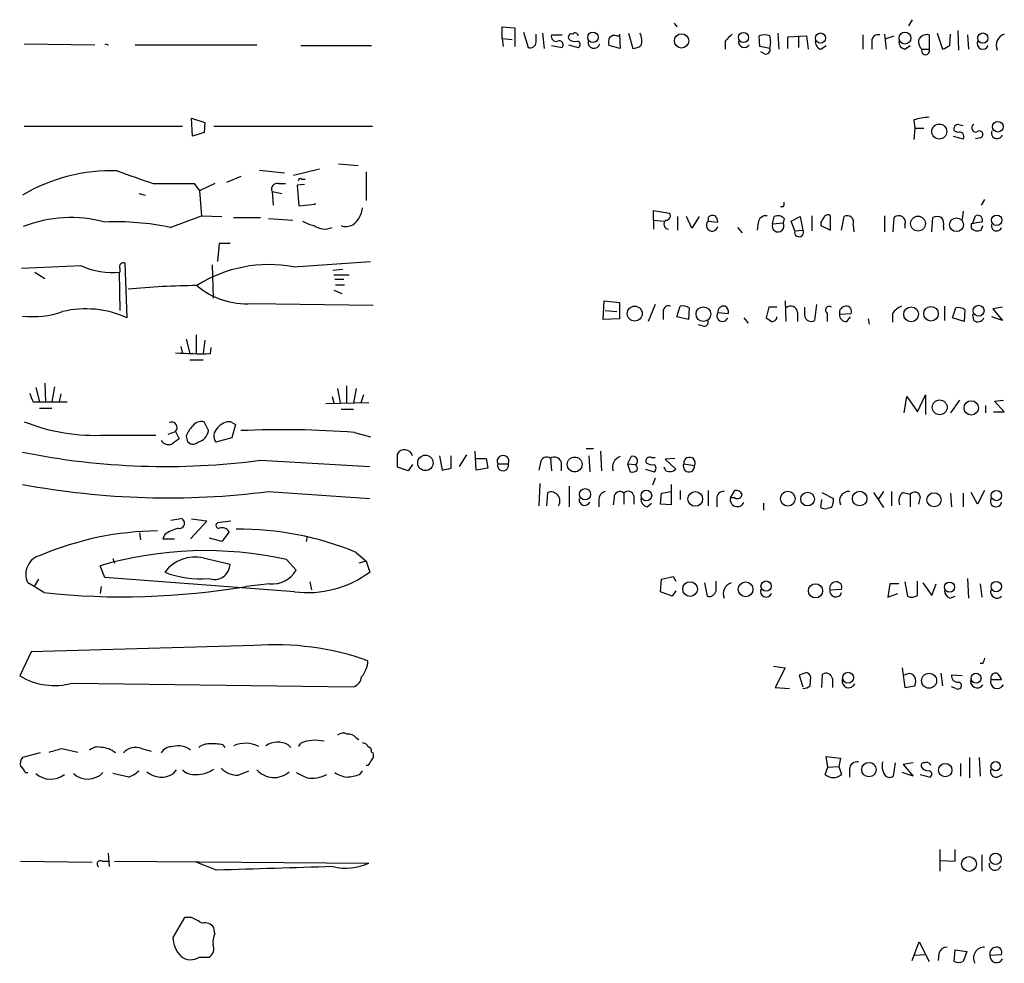
# Model space of a CAD drawing. Extents: x 8 to 1020, y 6 to 812.
# Drawn here: x 911 to 1004, y 453 to 542 of the extents above; entities that cross this region are included whole.
import ezdxf

# ---------------------------------------------------------------- set-up
doc = ezdxf.new("R2010")
doc.units = 0
doc.header["$MEASUREMENT"] = 0
doc.layers.add('MAIN', color=5, linetype='CONTINUOUS')

msp = doc.modelspace()

# ---------------------------------------------------------------- linework, layer by layer
at = {"layer": 'MAIN'}
for p, q in [((995.426, 542.3747), (995.0873, 541.782)), ((956.6487, 540.5967), (956.6487, 541.6973)), ((956.6487, 541.6973), (957.834, 541.6127)), ((957.834, 541.6127), (957.834, 539.8347)), ((958.6807, 541.1893), (959.104, 539.75)), ((972.9047, 542.036), (973.1587, 541.6973)), ((999.744, 541.3587), (999.8287, 539.496)), ((956.6487, 540.5967), (956.7333, 539.8347)), ((956.6487, 540.5967), (957.58, 540.512)), ((959.866, 540.258), (959.866, 541.02)), ((960.4587, 541.1047), (960.628, 539.6653)), ((961.3053, 540.9353), (962.3213, 540.9353)), ((967.486, 540.8507), (967.74, 540.8507)), ((967.74, 541.02), (967.8247, 539.6653)), ((968.5867, 541.1047), (969.01, 539.6653)), ((977.7307, 540.3427), (977.7307, 539.5807)), ((981.0327, 539.8347), (980.948, 540.8507)), ((982.726, 541.1047), (982.8107, 539.5807)), ((983.6573, 540.766), (985.4353, 540.8507)), ((983.6573, 539.6653), (983.6573, 540.766)), ((984.6733, 540.8507), (984.6733, 539.75)), ((985.4353, 540.8507), (985.6047, 539.5807)), ((990.7693, 540.9353), (990.7693, 539.5807)), ((991.616, 540.3427), (991.616, 539.5807)), ((992.8013, 541.02), (992.9707, 539.5807)), ((992.9707, 540.5967), (993.7327, 540.8507)), ((997.0347, 540.9353), (997.0347, 539.5807)), ((997.7967, 541.1047), (998.3047, 539.5807)), ((998.982, 539.9193), (999.0667, 541.02)), ((1000.6753, 540.9353), (1000.76, 539.5807)), ((911.4367, 540.0887), (918.1253, 540.004)), ((919.0567, 540.0887), (919.3953, 540.004)), ((921.9353, 540.004), (933.45, 540.004)), ((937.5987, 539.9193), (944.2873, 539.9193)), ((961.3053, 539.9193), (962.3213, 539.75)), ((962.914, 540.004), (963.8453, 539.75)), ((967.8247, 539.6653), (966.724, 539.9193)), ((981.964, 539.6653), (981.0327, 539.8347)), ((981.456, 539.1573), (981.1173, 539.3267)), ((986.79, 539.5807), (987.298, 539.9193)), ((994.7487, 539.5807), (995.2567, 539.9193)), ((996.3573, 539.5807), (997.0347, 539.5807)), ((927.354, 531.368), (927.2693, 533.0613)), ((927.2693, 533.0613), (928.5393, 532.638)), ((995.5953, 532.892), (995.68, 532.13)), ((911.4367, 532.2993), (926.4227, 532.2993)), ((928.5393, 532.638), (928.4547, 531.7067)), ((929.386, 532.2993), (944.372, 532.2993)), ((995.68, 532.13), (995.5953, 531.0293)), ((995.68, 532.13), (996.5267, 532.13)), ((999.744, 531.7067), (999.4053, 531.876)), ((999.8287, 532.4687), (1000.252, 532.384)), ((928.4547, 531.7067), (927.354, 531.368)), ((999.3207, 531.368), (1000.252, 531.114)), ((1001.8607, 531.1987), (1001.4373, 531.114)), ((933.704, 528.1507), (936.0747, 527.8967)), ((939.3767, 528.2353), (936.9213, 527.6427)), ((941.1547, 528.7433), (943.0173, 528.574)), ((931.926, 527.558), (930.5713, 526.9653)), ((937.6833, 527.304), (938.022, 527.304)), ((943.7793, 527.9813), (943.7793, 525.272)), ((923.6287, 526.8807), (927.5233, 526.8807)), ((927.5233, 526.8807), (928.0313, 526.2033)), ((929.4707, 526.8807), (928.0313, 526.2033)), ((935.482, 526.8807), (936.1593, 526.8807)), ((937.9373, 526.796), (937.26, 526.7113)), ((937.26, 526.7113), (937.4293, 524.764)), ((922.274, 525.9493), (922.8667, 525.78)), ((928.0313, 526.2033), (928.2007, 523.8327)), ((934.8893, 526.1187), (935.8207, 525.9493)), ((934.8893, 526.1187), (934.974, 524.8487)), ((1002.284, 525.3567), (1001.9453, 524.8487)), ((937.4293, 524.764), (938.9533, 524.9333)), ((938.9533, 524.9333), (938.9533, 525.018)), ((983.234, 524.6793), (982.98, 524.6793)), ((925.2373, 522.732), (928.2007, 523.8327)), ((928.2007, 523.8327), (930.148, 523.748)), ((931.2487, 523.6633), (933.7887, 523.6633)), ((934.5507, 523.5787), (936.8367, 523.4093)), ((970.9573, 523.4093), (970.9573, 524.3407)), ((970.9573, 524.3407), (972.4813, 524.0867)), ((973.2433, 523.748), (973.2433, 522.478)), ((974.598, 522.6473), (974.09, 523.748)), ((975.2753, 523.748), (974.598, 522.6473)), ((976.122, 523.6633), (976.122, 523.3247)), ((982.218, 523.0707), (982.3873, 523.748)), ((983.3187, 523.5787), (983.234, 523.1553)), ((983.996, 523.3247), (984.8427, 523.748)), ((984.8427, 523.748), (985.0967, 522.478)), ((985.9433, 523.8327), (985.9433, 522.3933)), ((987.7213, 522.478), (987.7213, 523.8327)), ((988.7373, 522.478), (988.9913, 523.748)), ((992.8013, 523.8327), (992.8013, 522.3087)), ((993.648, 522.3087), (993.7327, 523.6633)), ((997.2887, 522.3087), (997.3733, 523.6633)), ((1000.252, 524.256), (1000.1673, 523.494)), ((1001.1833, 523.1553), (1001.4373, 523.8327)), ((970.9573, 523.4093), (970.9573, 522.5627)), ((970.9573, 523.4093), (971.9733, 523.3247)), ((976.122, 523.3247), (977.0533, 523.24)), ((978.916, 522.732), (979.3393, 522.224)), ((980.8633, 523.1553), (980.7787, 522.478)), ((982.218, 523.0707), (983.234, 523.1553)), ((984.3347, 522.3933), (983.996, 523.3247)), ((986.79, 523.24), (986.79, 522.9013)), ((986.79, 522.9013), (987.7213, 522.478)), ((989.838, 522.986), (989.9227, 522.3087)), ((994.7487, 522.986), (994.7487, 522.6473)), ((998.3893, 522.8167), (998.3893, 522.478)), ((1001.014, 523.0707), (1001.014, 522.6473)), ((1001.9453, 522.478), (1002.1147, 522.9013)), ((984.3347, 522.3933), (985.0967, 522.478)), ((929.894, 521.208), (929.7247, 519.5147)), ((930.91, 521.208), (929.894, 521.208)), ((916.8553, 519.0913), (911.1827, 518.8373)), ((920.496, 518.8373), (920.496, 518.4987)), ((921.1733, 514.1807), (921.004, 519.3453)), ((929.2167, 519.176), (929.3013, 516.0433)), ((936.9213, 519.0067), (944.2027, 519.5147)), ((912.4527, 518.4987), (913.384, 517.906)), ((920.4113, 518.4987), (920.496, 514.858)), ((941.578, 518.7527), (940.6467, 518.668)), ((940.7313, 518.2447), (942.1707, 518.2447)), ((940.816, 517.8213), (941.6627, 517.8213)), ((940.9007, 517.3133), (941.7473, 517.3133)), ((940.7313, 516.8053), (941.4933, 516.4667)), ((932.942, 515.5353), (944.4567, 515.366)), ((966.216, 514.0113), (966.3007, 515.7893)), ((966.3007, 515.7893), (967.74, 515.62)), ((967.74, 515.62), (967.74, 514.096)), ((971.1267, 515.4507), (970.4493, 513.842)), ((973.1587, 514.2653), (973.4973, 515.2813)), ((974.344, 515.112), (974.2593, 514.0113)), ((981.8793, 515.1967), (981.6253, 514.1807)), ((982.6413, 515.1967), (981.8793, 515.1967)), ((983.4033, 515.7893), (983.488, 513.842)), ((985.266, 514.35), (985.266, 515.1967)), ((986.3667, 515.4507), (986.1973, 513.9267)), ((998.474, 515.2813), (998.474, 513.9267)), ((999.236, 514.1807), (999.5747, 515.112)), ((1003.9773, 515.1967), (1003.046, 515.0273)), ((966.3853, 514.858), (967.486, 514.7733)), ((971.8887, 514.7733), (971.8887, 514.0113)), ((974.2593, 514.0113), (973.1587, 514.2653)), ((977.0533, 514.6887), (978.0693, 514.604)), ((979.5087, 514.1807), (979.932, 513.6727)), ((984.5887, 514.6887), (984.5887, 513.842)), ((987.3827, 514.604), (987.3827, 513.842)), ((988.568, 514.5193), (989.6687, 514.604)), ((989.2453, 513.842), (989.584, 514.2653)), ((993.5633, 514.604), (993.5633, 513.7573)), ((1000.3367, 513.842), (999.236, 514.1807)), ((1000.4213, 514.9427), (1000.3367, 513.842)), ((1001.268, 513.9267), (1001.1833, 514.5193)), ((1003.9773, 513.9267), (1002.9613, 514.2653)), ((1003.046, 515.0273), (1003.9773, 513.9267)), ((967.74, 514.096), (966.216, 514.0113)), ((975.614, 513.4187), (975.1907, 513.5033)), ((991.2773, 514.096), (991.362, 513.588)), ((927.6927, 512.572), (927.6927, 510.794)), ((926.2533, 511.4713), (926.4227, 510.794)), ((926.7613, 512.1487), (927.1, 510.794)), ((928.5393, 512.064), (928.37, 510.794)), ((929.0473, 510.794), (929.132, 511.3867)), ((927.1, 510.2013), (928.37, 510.2013)), ((913.384, 508), (913.4687, 506.222)), ((914.3153, 507.6613), (914.0613, 506.222)), ((941.9167, 507.746), (941.9167, 506.1373)), ((912.5373, 507.5767), (912.876, 506.222)), ((914.908, 506.984), (914.7387, 506.222)), ((940.562, 506.73), (940.7313, 506.1373)), ((941.07, 507.492), (941.324, 506.1373)), ((942.848, 507.492), (942.594, 506.1373)), ((943.5253, 506.8993), (943.2713, 506.1373)), ((994.664, 505.206), (994.918, 506.73)), ((994.918, 506.73), (995.934, 505.2907)), ((995.934, 505.2907), (996.696, 506.8993)), ((996.696, 506.8993), (996.696, 505.0367)), ((912.2833, 506.222), (912.876, 506.222)), ((912.876, 506.222), (915.5007, 506.222)), ((944.0333, 506.1373), (939.9693, 506.0527)), ((999.9133, 506.3913), (999.0667, 505.206)), ((1002.3687, 505.8833), (1002.3687, 505.206)), ((1003.2153, 506.3067), (1004.062, 506.3913)), ((1004.1467, 505.2907), (1003.2153, 506.3067)), ((912.876, 505.6293), (914.0613, 505.6293)), ((941.4087, 505.5447), (942.594, 505.5447)), ((1003.1307, 505.2907), (1004.1467, 505.2907)), ((928.878, 503.5127), (928.4547, 504.3593)), ((930.9947, 504.3593), (931.418, 504.1053)), ((931.418, 504.1053), (931.0793, 502.8353)), ((919.1413, 503.0893), (923.8827, 503.0893)), ((925.068, 503.174), (925.7453, 503.428)), ((925.7453, 503.428), (926.084, 502.7507)), ((926.7613, 503.0047), (926.846, 502.5813)), ((942.6787, 503.3433), (944.2027, 502.92)), ((931.0793, 502.8353), (929.5553, 502.412)), ((946.7427, 500.0413), (946.7427, 501.3113)), ((950.722, 501.142), (950.976, 499.7873)), ((951.8227, 499.9567), (951.8227, 501.142)), ((953.262, 501.2267), (952.5847, 500.126)), ((954.1933, 499.7873), (954.1087, 501.5653)), ((964.6073, 501.8193), (965.2847, 501.8193)), ((964.8613, 501.142), (964.946, 499.618)), ((965.962, 501.5653), (966.0467, 499.7027)), ((933.7887, 500.7187), (944.118, 500.126)), ((948.182, 500.2953), (947.7587, 499.7027)), ((954.1933, 500.888), (955.1247, 500.888)), ((955.1247, 500.888), (955.294, 499.9567)), ((956.2253, 500.38), (957.2413, 500.38)), ((960.2893, 500.4647), (960.12, 499.7873)), ((961.2207, 500.888), (961.3053, 499.7027)), ((962.2367, 500.5493), (962.2367, 499.7027)), ((968.8407, 501.0573), (968.502, 500.38)), ((968.502, 500.38), (969.264, 500.2953)), ((968.502, 500.38), (968.756, 499.618)), ((970.788, 500.9727), (971.1267, 500.9727)), ((972.9893, 500.888), (972.058, 500.8033)), ((972.058, 500.8033), (973.074, 499.872)), ((973.836, 500.38), (974.852, 500.2107)), ((947.7587, 499.7027), (946.7427, 500.0413)), ((955.294, 499.9567), (954.1933, 499.7873)), ((970.1953, 499.872), (971.042, 499.618)), ((972.1427, 499.7027), (971.9733, 500.0413)), ((960.2047, 498.5173), (960.12, 496.4007)), ((971.1267, 499.0253), (970.8727, 498.348)), ((972.6507, 498.4327), (972.6507, 496.4853)), ((934.5507, 497.7553), (944.118, 497.078)), ((960.882, 496.4007), (960.9667, 497.6707)), ((962.9987, 498.2633), (962.9987, 496.316)), ((968.1633, 497.586), (968.1633, 496.57)), ((971.6347, 496.57), (971.7193, 497.586)), ((971.7193, 497.586), (972.6507, 497.7553)), ((973.4973, 497.84), (973.4973, 496.9933)), ((976.122, 497.84), (976.122, 496.4007)), ((978.2387, 497.1627), (978.662, 497.84)), ((986.8747, 497.6707), (987.9753, 497.078)), ((991.7853, 497.6707), (992.7167, 496.2313)), ((992.7167, 497.7553), (992.2087, 496.9933)), ((993.4787, 497.7553), (993.4787, 496.4007)), ((994.5793, 497.6707), (995.2567, 497.5013)), ((995.2567, 497.5013), (995.2567, 496.316)), ((999.0667, 497.586), (999.1513, 496.316)), ((1000.252, 497.586), (1000.252, 496.316)), ((1001.6067, 496.57), (1001.014, 497.6707)), ((1002.284, 497.84), (1001.6067, 496.57)), ((965.7927, 496.9933), (965.7927, 496.316)), ((967.232, 497.1627), (967.1473, 496.4853)), ((969.0947, 497.332), (969.0947, 496.57)), ((970.3647, 496.316), (970.788, 496.6547)), ((972.6507, 496.4853), (971.6347, 496.57)), ((976.9687, 497.078), (976.9687, 496.316)), ((978.662, 497.1627), (978.2387, 497.1627)), ((981.3713, 496.6547), (981.3713, 495.9773)), ((986.79, 496.2313), (986.8747, 496.9933)), ((996.188, 497.2473), (996.0187, 496.57)), ((987.806, 496.2313), (987.3827, 496.1467)), ((925.322, 495.046), (926.2533, 495.2153)), ((927.1847, 493.268), (928.7087, 494.9613)), ((928.7087, 494.9613), (927.2693, 495.1307)), ((930.9947, 494.9613), (929.7247, 494.792)), ((922.3587, 493.8607), (922.4433, 493.1833)), ((924.7293, 493.6913), (924.56, 493.268)), ((930.8253, 493.9453), (930.148, 493.014)), ((924.56, 493.268), (925.6607, 493.268)), ((930.148, 493.014), (928.9627, 493.3527)), ((938.1913, 493.522), (938.1067, 493.014)), ((942.848, 491.998), (943.7793, 491.1513)), ((919.8187, 491.4053), (919.988, 490.982)), ((928.37, 491.49), (930.91, 490.8973)), ((936.244, 491.3207), (937.1753, 490.3047)), ((943.7793, 491.1513), (943.102, 490.982)), ((943.7793, 491.1513), (944.118, 490.1353)), ((919.0567, 489.6273), (918.6333, 490.728)), ((912.368, 488.7807), (911.7753, 489.1193)), ((912.7913, 489.458), (912.368, 488.7807)), ((937.006, 488.2727), (919.0567, 489.6273)), ((934.6353, 489.0347), (932.434, 488.7807)), ((938.4453, 489.204), (938.6147, 488.442)), ((971.6347, 488.2727), (971.7193, 489.458)), ((971.7193, 489.458), (972.82, 489.712)), ((972.82, 489.712), (973.074, 489.2887)), ((975.7833, 489.1193), (976.0373, 487.8493)), ((976.884, 488.3573), (976.884, 489.2887)), ((993.3093, 489.0347), (993.14, 487.7647)), ((994.156, 489.0347), (993.3093, 489.0347)), ((994.7487, 489.204), (995.0027, 487.8493)), ((995.934, 487.934), (995.934, 489.2887)), ((996.442, 489.1193), (997.2887, 487.934)), ((997.2887, 487.934), (997.712, 489.0347)), ((1000.6753, 489.5427), (1000.76, 487.68)), ((1001.8607, 489.0347), (1002.03, 487.7647)), ((913.2993, 488.188), (912.368, 488.7807)), ((918.718, 488.7807), (918.6333, 488.1033)), ((972.7353, 487.8493), (971.6347, 488.2727)), ((973.074, 488.3573), (972.7353, 487.8493)), ((987.6367, 488.442), (988.7373, 488.5267)), ((993.14, 487.7647), (994.0713, 488.1033)), ((998.982, 487.68), (999.49, 487.8493)), ((912.114, 482.6), (911.0133, 480.314)), ((933.196, 483.1927), (912.114, 482.6)), ((982.3027, 481.2453), (983.4033, 481.076)), ((983.4033, 481.076), (982.472, 479.2133)), ((985.4353, 480.6527), (984.758, 480.3987)), ((994.4947, 481.076), (994.7487, 479.2133)), ((1002.1147, 481.4993), (1001.8607, 481.4993)), ((984.758, 480.3987), (985.0967, 479.298)), ((985.774, 479.3827), (985.8587, 480.2293)), ((986.8747, 479.2133), (986.9593, 480.4833)), ((987.8907, 480.06), (987.8907, 479.2133)), ((994.918, 480.4833), (994.664, 480.3987)), ((998.1353, 480.568), (998.3047, 479.3827)), ((1000.1673, 480.314), (999.1513, 480.3987)), ((1002.8767, 479.9753), (1003.8927, 479.9753)), ((916.0087, 479.6367), (942.594, 479.298)), ((982.472, 479.2133), (983.8267, 479.1287)), ((994.7487, 479.2133), (995.68, 479.3827)), ((999.5747, 479.1287), (999.1513, 479.298)), ((942.848, 474.472), (943.102, 474.3027)), ((914.9927, 473.456), (916.5167, 473.1173)), ((922.528, 473.456), (923.4593, 473.202)), ((930.2327, 473.7947), (930.402, 473.5407)), ((936.4133, 473.7947), (936.6673, 473.5407)), ((937.4293, 473.6253), (937.5987, 473.964)), ((912.9607, 473.0327), (911.2673, 472.6093)), ((944.2873, 473.1173), (944.4567, 473.0327)), ((987.4673, 471.678), (987.298, 472.694)), ((987.298, 472.694), (988.6527, 472.5247)), ((988.6527, 472.5247), (988.4833, 471.7627)), ((1000.8447, 472.6093), (1000.8447, 470.662)), ((1001.776, 472.6093), (1001.8607, 470.8313)), ((925.576, 471.0853), (925.83, 471.424)), ((931.672, 470.916), (932.688, 471.3393)), ((943.1867, 471.0007), (943.4407, 471.3393)), ((943.9487, 471.8473), (943.7793, 471.8473)), ((987.2133, 471.0007), (987.4673, 471.678)), ((987.4673, 471.678), (988.4833, 471.7627)), ((988.4833, 471.7627), (988.7373, 471.0007)), ((989.4993, 471.5087), (989.4993, 470.7467)), ((993.8173, 472.1013), (993.648, 470.8313)), ((995.5107, 472.1013), (994.5793, 471.932)), ((994.5793, 471.932), (995.5107, 470.8313)), ((999.998, 472.0167), (999.998, 470.8313)), ((911.5213, 471.17), (911.7753, 471.17)), ((921.3427, 470.7467), (919.8187, 471.0853)), ((995.5107, 470.8313), (994.4947, 471.17)), ((996.188, 471.0007), (997.1193, 470.7467)), ((1003.4693, 470.7467), (1003.9773, 471.0007)), ((998.0507, 463.8887), (998.0507, 461.8567)), ((999.49, 462.788), (999.49, 463.8887)), ((919.3953, 463.55), (919.48, 462.28)), ((1002.03, 463.3807), (1002.03, 461.8567)), ((911.098, 462.788), (917.8713, 462.7033)), ((918.8027, 462.788), (919.3953, 462.788)), ((919.988, 462.788), (944.0333, 462.6187)), ((929.64, 461.9413), (927.6927, 462.7033)), ((998.0507, 462.8727), (999.49, 462.788)), ((926.592, 457.454), (925.4913, 455.5913)), ((927.2693, 457.454), (926.592, 457.454)), ((929.4707, 455.93), (929.386, 456.5227)), ((995.426, 453.39), (996.1033, 455.168)), ((996.1033, 455.168), (997.0347, 453.3053)), ((928.0313, 453.7287), (928.9627, 453.7287)), ((995.68, 453.898), (996.696, 453.9827)), ((997.966, 454.0673), (997.8813, 453.39)), ((999.4053, 453.3053), (999.49, 454.406)), ((999.49, 454.406), (1000.5907, 454.2367)), ((1000.5907, 454.2367), (1000.252, 453.3053)), ((1002.792, 453.898), (1003.8927, 453.9827))]:
    msp.add_line(p, q, dxfattribs=at)
for centre, radius in [((965.2356, 540.7083), 0.4949), ((979.4832, 540.6915), 0.4775), ((986.7679, 540.6396), 0.4788), ((994.7502, 540.638), 0.5631), ((1002.1157, 540.6342), 0.4836), ((973.6144, 540.3722), 0.6787), ((1003.5328, 532.254), 0.5039), ((997.9942, 531.7982), 0.7085), ((995.988, 523.09), 0.7027), ((999.6211, 522.9833), 0.6548), ((1003.4263, 523.406), 0.4923), ((969.1898, 514.5819), 0.7079), ((975.6853, 514.5293), 0.6958), ((995.3328, 514.5158), 0.7002), ((997.2118, 514.5586), 0.6905), ((1001.7169, 514.8552), 0.5138), ((998.0353, 505.7144), 0.7061), ((1001.0176, 505.6643), 0.681), ((949.3916, 500.4607), 0.7305), ((963.5103, 500.3106), 0.7044), ((964.4883, 497.4972), 0.5325), ((970.2917, 497.377), 0.5013), ((974.9118, 497.0489), 0.6961), ((983.6689, 497.0733), 0.6983), ((985.5394, 497.0352), 0.6431), ((990.4658, 497.086), 0.6905), ((997.5025, 496.9687), 0.6685), ((1003.395, 497.3721), 0.4881), ((974.4251, 488.5281), 0.6963), ((979.6752, 488.5037), 0.6948), ((981.6171, 488.8049), 0.4863), ((986.2893, 488.3638), 0.6709), ((998.9565, 488.7062), 0.4775), ((1003.3881, 488.7612), 0.4935), ((989.3718, 480.1452), 0.5157), ((997.0332, 479.8566), 0.7082), ((1001.4732, 480.096), 0.4694), ((1003.3291, 471.7751), 0.4416), ((991.3438, 471.4521), 0.6858), ((998.5615, 471.4029), 0.6346), ((1000.8098, 462.5216), 0.7004), ((1003.3211, 463.0179), 0.5381)]:
    msp.add_circle(centre, radius, dxfattribs=at)
for centre, radius, start, end in [((963.5611, 540.8446), 0.2843, 1.229594, 141.912942), ((959.3156, 540.258), 0.5503, 247.386542, 0), ((961.7709, 540.8083), 0.4826, 164.742799, 285.268654), ((962.0504, 540.004), 0.3714, 316.844093, 114.225635), ((963.2386, 540.6954), 0.3393, 73.087238, 196.912762), ((963.5067, 541.0342), 0.7367, 216.432795, 290.169164), ((963.7042, 540.0322), 0.3155, 296.565051, 79.687035), ((965.3341, 540.2463), 0.5657, 170.187993, 343.820836), ((968.2889, 540.1311), 1.5792, 159.609571, 187.70781), ((967.2744, 540.2578), 0.6295, 70.359033, 137.717127), ((968.4634, 540.4215), 1.4017, 339.00475, 29.170934), ((1147.3942, 371.3565), 239.462, 134.885408, 135.114592), ((979.5532, 540.3067), 0.5537, 176.27197, 326.852474), ((981.456, 539.3678), 1.5675, 71.089977, 108.910023), ((979.9743, 540.258), 2.0761, 343.412042, 16.587958), ((987.008, 540.2873), 0.7394, 169.085205, 252.853977), ((992.2125, 540.3619), 0.5968, 73.900314, 181.843586), ((994.8967, 540.3073), 0.7415, 177.263766, 258.48701), ((997.0045, 540.3305), 0.9905, 174.391856, 229.200438), ((996.8229, 540.089), 0.8725, 75.949421, 157.185141), ((1002.1147, 540.131), 0.5445, 157.381754, 337.381754), ((1004.5007, 539.9501), 1.1269, 108.307936, 203.762711), ((968.9251, 541.1899), 1.527, 273.187323, 303.684864), ((981.6041, 539.5172), 0.3892, 247.632677, 22.367323), ((996.696, 539.4283), 0.3714, 155.774365, 24.225635), ((913.9834, 709.095), 189.3282, 296.447076, 296.676232), ((997.2551, 527.6915), 5.459, 92.313892, 107.701087), ((999.7948, 532.0453), 0.4247, 85.422314, 203.492649), ((1001.4374, 532.13), 0.3787, 116.571817, 296.558284), ((1001.7996, 531.5232), 0.3303, 280.663358, 125.735304), ((1003.4693, 531.6643), 0.5378, 157.377677, 337.38751), ((999.9171, 531.341), 0.4046, 325.87002, 115.33001), ((919.6303, 511.7074), 16.37, 87.858527, 120.721974), ((1218.255, 1374.1331), 897.018, 250.5960393, 250.8252263), ((937.5563, 527.1347), 0.2116, 53.124688, 180), ((935.3762, 526.3515), 0.5397, 78.694232, 205.553719), ((941.27, 524.7775), 2.1784, 304.674194, 355.186339), ((982.8527, 524.9757), 0.483, 322.140624, 15.244715), ((915.8436, 511.3929), 12.2751, 74.825611, 111.463718), ((972.1427, 523.8326), 0.4233, 270, 36.886139), ((976.5877, 523.2398), 0.6295, 70.359033, 137.717127), ((976.0972, 523.181), 0.9579, 3.531189, 42.867946), ((981.5972, 523.1058), 0.7356, 81.179222, 176.141365), ((982.7416, 523.0504), 0.7824, 42.472209, 116.925294), ((1113.9477, 438.8268), 152.6259, 146.192738, 146.421942), ((987.4635, 523.5209), 0.4046, 50.415647, 145.850351), ((989.2953, 523.2344), 0.5968, 335.405888, 120.621303), ((994.1681, 523.2158), 0.6244, 338.406467, 134.21482), ((997.7966, 522.6476), 1.1004, 67.370923, 112.624271), ((997.4583, 523.0707), 0.9651, 344.739674, 37.882794), ((1001.632, 523.4347), 0.4431, 333.932306, 116.067694), ((920.115, 498.2641), 24.9983, 78.176018, 92.426334), ((939.4486, 526.0512), 3.2028, 238.350542, 259.56859), ((939.8582, 524.2451), 1.6688, 233.634124, 294.944919), ((941.8696, 524.1053), 1.2892, 249.052789, 299.74874), ((972.4268, 523.0331), 0.4714, 127.059497, 266.338744), ((976.5129, 522.9337), 0.5529, 134.992672, 347.783654), ((982.746, 522.8724), 0.5641, 159.415419, 30.101432), ((1043.8463, 269.1596), 257.4985, 99.345902, 99.575088), ((1001.6067, 523.2613), 0.8534, 226.011248, 293.377559), ((1003.4215, 522.8863), 0.4958, 158.164253, 341.868355), ((984.7345, 522.2661), 0.4196, 162.351059, 30.329166), ((919.7708, 525.5234), 7.062, 245.616476, 275.894092), ((920.8346, 519.0067), 0.3786, 63.421413, 206.578587), ((934.6118, 506.4819), 12.7359, 79.552349, 122.454596), ((928.6081, 438.3254), 78.9077, 90.603265, 95.344741), ((932.4197, 522.665), 7.1488, 229.503893, 274.189829), ((917.2595, 505.5703), 9.4582, 65.556145, 103.339516), ((972.3815, 514.8217), 0.4952, 68.127696, 185.609274), ((973.7514, 514.3502), 0.9651, 52.120851, 105.264491), ((977.6225, 514.7215), 0.5702, 79.060577, 183.298007), ((977.3918, 514.6886), 0.6828, 352.88227, 60.239505), ((983.9289, 514.6157), 0.6639, 6.313504, 131.617054), ((987.5944, 514.9004), 0.3641, 54.46781, 234.464151), ((989.1593, 514.6709), 0.6104, 89.868588, 194.379996), ((989.209, 514.7884), 0.4953, 338.14274, 95.59663), ((995.3412, 513.2493), 2.2352, 114.620458, 142.693819), ((999.8287, 514.181), 0.965, 52.117206, 105.260326), ((912.2411, 522.9435), 8.6485, 263.534924, 289.143913), ((977.4847, 514.3718), 0.5353, 143.699552, 339.083144), ((1066.5465, 640.9997), 152.6259, 236.192738, 236.421942), ((982.206, 514.2712), 0.4353, 260.386211, 359.223468), ((985.8798, 514.4643), 0.6244, 190.548625, 300.565581), ((989.1606, 514.4346), 0.5986, 171.865837, 278.134163), ((1001.6385, 514.4027), 0.6031, 232.104189, 338.403217), ((975.7622, 513.7785), 0.3891, 247.613458, 22.386542), ((928.2004, 542.182), 31.3994, 265.515505, 271.54556), ((1123.7673, 591.2867), 227.9506, 201.682146, 201.911352), ((918.1673, 521.1856), 18.1225, 248.198356, 273.080867), ((925.382, 503.8045), 0.5231, 313.977799, 115.996863), ((929.231, 502.0872), 2.6346, 135.433655, 159.619837), ((928.2491, 503.2511), 1.1271, 79.48964, 142.578016), ((930.9342, 502.8317), 1.5288, 87.732008, 142.294301), ((927.5054, 503.7605), 1.3949, 284.812348, 349.766432), ((930.385, 502.9962), 1.0147, 130.595783, 215.149756), ((935.8698, 412.4958), 91.1023, 85.713771, 92.481098), ((925.1103, 503.047), 0.8572, 212.909535, 290.229811), ((1052.7332, 333.1878), 211.6403, 126.756633, 126.985837), ((927.4141, 502.8575), 0.6317, 205.928187, 315.153917), ((924.7886, 567.9125), 67.7939, 258.495364, 277.628929), ((947.4263, 500.9204), 0.7875, 16.343145, 150.237972), ((956.7333, 500.6128), 0.5588, 335.379542, 204.620458), ((969.0206, 500.6587), 0.4374, 303.813597, 114.291068), ((956.7333, 500.2389), 0.5272, 164.477052, 15.522948), ((960.8562, 500.4536), 0.5671, 50.000378, 178.878282), ((961.6017, 500.3377), 0.6693, 18.429535, 124.696778), ((968.1391, 500.0534), 1.052, 107.38944, 199.47357), ((968.968, 499.9144), 0.4823, 344.721961, 52.148976), ((970.6187, 500.634), 0.3787, 63.441716, 206.558284), ((970.8727, 501.3322), 1.0506, 235.65803, 279.273151), ((970.7879, 499.9567), 0.4234, 306.878017, 53.113861), ((974.3183, 500.1412), 0.5382, 153.658722, 7.419475), ((974.3697, 500.4495), 0.5382, 333.658722, 187.419475), ((909.0445, 711.571), 215.8949, 281.199271, 281.428427), ((968.9677, 500.2105), 0.6292, 250.338213, 317.731211), ((972.4814, 500.4854), 0.8529, 246.60028, 314.011912), ((925.0688, 572.3285), 75.1736, 259.420769, 277.246213), ((961.2571, 496.8616), 0.8596, 327.57635, 109.743941), ((966.5334, 497.0287), 0.7415, 101.520561, 182.736234), ((967.7724, 497.21), 0.5424, 43.886948, 185.002223), ((968.5758, 497.264), 0.5233, 7.465865, 142.024186), ((977.5613, 497.1627), 0.5986, 81.865837, 188.134163), ((978.7466, 497.1627), 0.6826, 29.738635, 97.11981), ((978.916, 497.5013), 0.4233, 233.124688, 0), ((989.4271, 496.8863), 0.872, 85.250546, 207.376036), ((995.1509, 496.8664), 0.9868, 125.40065, 202.719021), ((995.6692, 497.1794), 0.5232, 7.45643, 142.032818), ((964.4621, 496.981), 0.5409, 169.668624, 333.458635), ((970.5129, 497.0428), 0.7417, 177.279935, 258.474956), ((978.8871, 496.9911), 0.6707, 165.176435, 337.947935), ((986.6216, 496.9084), 1.3643, 330.24418, 7.141165), ((1003.3635, 496.8451), 0.5396, 154.432122, 348.694232), ((987.2132, 497.0779), 0.9465, 243.440363, 280.316217), ((926.1263, 494.7496), 0.4827, 254.742799, 74.745922), ((929.8411, 494.5486), 0.2698, 115.558299, 281.305768), ((924.3742, 464.8381), 29.1937, 90.632366, 112.833835), ((927.1958, 490.0631), 4.3872, 105.826461, 124.208402), ((930.148, 493.5327), 0.7931, 31.349084, 108.679401), ((931.7581, 465.1787), 29.0217, 67.534688, 90.504227), ((928.5894, 456.8337), 35.3263, 77.485723, 106.369605), ((913.4602, 489.9236), 1.867, 102.839359, 205.517836), ((927.6484, 487.8599), 3.7012, 78.757163, 142.064054), ((929.433, 490.9115), 1.4771, 247.929186, 359.449171), ((927.9887, 498.1353), 8.6385, 247.83279, 275.908848), ((934.8846, 491.7112), 2.688, 264.678594, 328.44989), ((938.2337, 498.0941), 9.8979, 262.87484, 306.477189), ((978.6572, 488.0832), 1.0886, 107.862376, 201.73886), ((988.228, 488.5936), 0.6104, 89.877974, 194.379996), ((988.2777, 488.7112), 0.4952, 338.127696, 95.609274), ((920.7189, 557.8219), 70.0281, 263.917993, 279.630377), ((976.2066, 488.5267), 0.6982, 255.967737, 345.959776), ((981.6253, 488.315), 0.5445, 157.381754, 337.381754), ((988.1941, 488.3456), 0.5657, 170.187993, 343.820836), ((999.2841, 488.4358), 0.8139, 185.534773, 248.212969), ((1003.4622, 488.2785), 0.6079, 164.397688, 315.08664), ((995.3986, 488.6589), 0.9012, 243.941047, 306.449005), ((935.1387, 456.8228), 26.4414, 70.537488, 94.213432), ((941.518, 481.8214), 2.4317, 319.100455, 358.395186), ((1129.1917, 439.4308), 133.8593, 161.453816, 161.683013), ((985.1384, 479.9324), 0.7791, 22.400936, 67.599064), ((987.2768, 479.9456), 0.6244, 10.555966, 120.560915), ((1003.3423, 480.1024), 0.4826, 74.742799, 195.268654), ((914.3005, 485.7986), 6.3943, 239.063597, 285.494421), ((942.2609, 480.3479), 1.1015, 287.602583, 353.818923), ((989.4387, 479.831), 0.6334, 166.830445, 333.863789), ((995.172, 479.9752), 0.568, 26.574073, 116.56054), ((994.6646, 479.806), 1.1001, 337.369719, 22.630281), ((999.7442, 480.3142), 0.5989, 171.888839, 278.111161), ((999.7676, 479.3968), 0.3302, 234.264696, 79.336642), ((1001.5874, 479.8064), 0.627, 156.141432, 327.255439), ((1003.4859, 479.76), 0.6461, 160.535863, 333.066174), ((1002.792, 479.6366), 1.1516, 17.103826, 53.975919), ((985.127, 480.0779), 0.9497, 268.171647, 312.943324), ((935.4243, 472.0205), 2.0312, 60.863204, 123.719796), ((938.9694, 470.5371), 3.6909, 76.994679, 111.800545), ((941.6054, 474.0011), 0.9012, 63.941047, 126.449005), ((942.0982, 473.8252), 0.9903, 40.782042, 95.615598), ((829.7269, 769.63), 308.2033, 285.83144, 286.060628), ((918.3794, 472.4962), 1.098, 72.038641, 133.952068), ((918.682, 471.3844), 2.1566, 49.845079, 89.043521), ((921.9854, 472.0281), 1.5275, 69.193279, 138.877941), ((925.4349, 472.4118), 1.2149, 87.338971, 149.263526), ((926.0427, 471.9792), 1.736, 48.865304, 108.519488), ((928.8567, 472.5037), 1.3797, 85.59365, 131.267966), ((929.3014, 469.3892), 4.5029, 78.063699, 94.313801), ((932.3479, 471.259), 2.6862, 61.751106, 114.154804), ((943.5084, 473.5153), 0.4538, 14.027058, 98.580088), ((943.8387, 473.1851), 0.4537, 351.405541, 75.969882), ((912.029, 472.0167), 0.9651, 142.117206, 195.260326), ((1071.1179, 387.4514), 152.6259, 146.200557, 146.42974), ((943.8636, 472.8211), 0.6297, 312.290215, 19.634851), ((990.2331, 471.4593), 0.7354, 81.169134, 176.148614), ((910.4214, 470.832), 1.1506, 17.082228, 53.983609), ((920.4245, 473.2179), 2.6362, 290.383071, 314.552782), ((927.4668, 472.4396), 1.4566, 224.207251, 278.922318), ((927.7625, 473.8442), 2.8444, 268.593831, 304.804718), ((931.6766, 473.1761), 2.2601, 224.45325, 269.883386), ((935.0578, 472.8488), 2.1483, 221.546716, 312.09644), ((994.198, 471.8049), 1.6117, 166.322438, 209.932726), ((996.5689, 471.8051), 0.2992, 81.85365, 188.14635), ((996.9711, 472.1223), 0.7856, 207.243539, 274.643715), ((996.7807, 471.6781), 0.4558, 21.787406, 111.815414), ((996.9783, 471.0289), 0.3155, 296.548806, 79.701651), ((1003.3634, 471.2758), 0.5396, 154.427539, 281.318262), ((913.9419, 472.6421), 2.0968, 227.942106, 308.482283), ((917.4467, 472.5653), 2.0055, 227.558348, 315.915152), ((924.4175, 472.8412), 2.1037, 228.951149, 303.415855), ((1064.6832, 724.9158), 283.981, 243.320357, 243.54954), ((938.5735, 473.8512), 3.212, 263.166153, 297.446578), ((942.4953, 473.8939), 3.1999, 238.345929, 259.582729), ((941.7337, 474.9637), 4.221, 272.484836, 290.135029), ((987.9753, 471.7907), 1.0976, 226.033575, 313.966425), ((993.3055, 471.3203), 0.597, 212.369607, 305.007745), ((918.6333, 462.534), 0.3053, 56.299523, 236.315138), ((1019.8184, -2289.5666), 2752.9853, 91.6479673, 91.87715), ((941.8681, 467.1675), 5.0378, 255.968998, 295.454152), ((1003.2577, 462.4917), 0.5622, 167.006911, 347.006911), ((800.7773, 203.2), 283.9812, 63.320357, 63.54954), ((928.4906, 455.8372), 1.1277, 37.436933, 100.489812), ((928.3613, 455.769), 2.8755, 183.543024, 222.853664), ((931.1651, 455.1254), 1.8758, 154.598904, 186.471072), ((928.3913, 454.5329), 0.9865, 305.394547, 22.723507), ((998.6928, 453.9191), 0.7417, 87.279935, 168.474956), ((1002.2578, 453.6294), 1.0309, 88.543736, 208.596265), ((1003.3834, 454.0495), 0.6105, 89.877994, 194.368574), ((1003.433, 454.1671), 0.4953, 338.14274, 95.59663), ((927.1991, 454.9645), 1.4899, 230.594245, 303.956716), ((1003.4114, 453.8222), 0.624, 173.023034, 335.081846), ((999.8287, 454.3223), 1.1016, 247.396939, 292.59826)]:
    msp.add_arc(centre, radius, start, end, dxfattribs=at)

doc.saveas('drawing.dxf')
